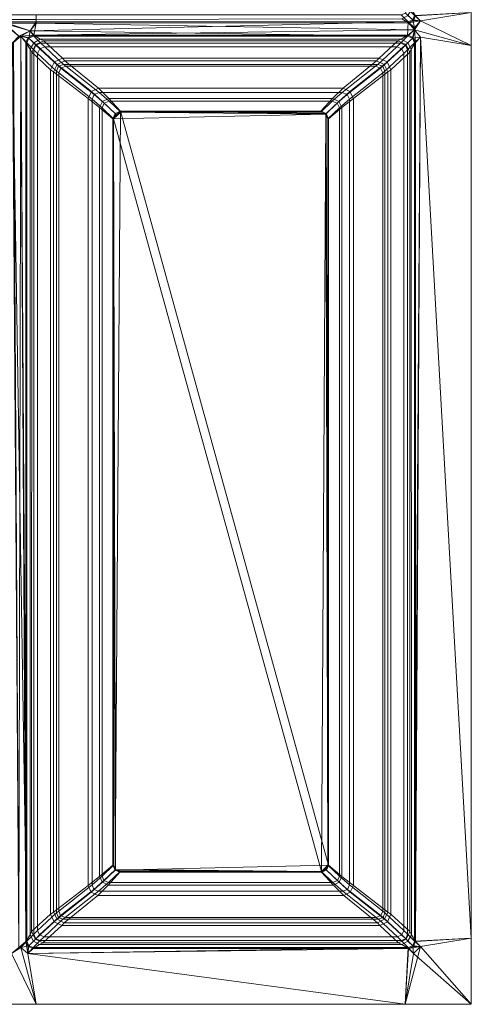
# Model space of a CAD drawing. Extents: x 0 to 390, y -450 to 0.
# Drawn here: x 253 to 390, y -450 to -152 of the extents above; entities that cross this region are included whole.
import ezdxf

# ---------------------------------------------------------------- set-up
doc = ezdxf.new("R2010")
doc.units = 0
doc.header["$LTSCALE"] = 500
doc.header["$MEASUREMENT"] = 0
doc.layers.add('CLASSICO', color=7, linetype='Continuous')

msp = doc.modelspace()

# ---------------------------------------------------------------- linework, layer by layer
at = {"layer": 'CLASSICO', "lineweight": 15}
for points in [[(372.98, -150.56, 2.11), (370.84, -148.48, 1.28), (370.27, -149.8, 1.28), (372.41, -151.88, 2.11)], [(373.24, -150.63, 0.13), (372.6, -152.07, 0.13), (370.97, -150.52, -0.45), (371.99, -148.71, -0.34)], [(248.42, -152.43, 2.11), (258.42, -152.43, 2.11), (258.37, -150.35, 1.28), (248.38, -150.35, 1.28)], [(248.42, -152.81, 0.15), (248.38, -151.71, -0.19), (258.37, -151.71, -0.19), (258.42, -152.81, 0.15)], [(258.42, -152.43, 2.11), (371.03, -152.43, 2.11), (368.89, -150.35, 1.28), (258.37, -150.35, 1.28)], [(258.42, -152.81, 0.15), (258.37, -151.71, -0.19), (369.12, -151.54, -0.31), (371.1, -152.7, 0.13)], [(372.41, -151.88, 2.11), (370.27, -149.8, 1.28), (368.89, -150.35, 1.28), (371.03, -152.43, 2.11)], [(372.6, -152.07, 0.13), (371.1, -152.7, 0.13), (369.12, -151.54, -0.31), (370.97, -150.52, -0.45)], [(372.98, -154.27, 2.11), (372.41, -151.88, 2.11), (371.03, -152.43, 2.11), (372.98, -154.27, 2.11)], [(372.41, -151.88, 2.11), (374.81, -152.13, 2.11), (372.98, -150.56, 2.11), (372.41, -151.88, 2.11)], [(374.81, -152.13, 2.11), (372.41, -151.88, 2.11), (372.98, -154.27, 2.11), (374.81, -152.13, 2.11)], [(374.81, -152.13, 0.11), (372.6, -152.07, 0.13), (373.24, -150.63, 0.13), (374.81, -152.13, 0.11)], [(390.15, -149.58, 2.11), (372.98, -150.56, 2.11), (374.81, -152.13, 2.11), (390.15, -149.58, 2.11)], [(373.24, -150.63, 0.13), (390.15, -149.58, 0.11), (374.81, -152.13, 0.11), (373.24, -150.63, 0.13)], [(374.81, -152.13, 2.11), (390.15, -159.59, 2.11), (390.15, -149.58, 2.11), (374.81, -152.13, 2.11)], [(390.15, -159.59, 0.11), (374.81, -152.13, 0.11), (390.15, -149.58, 0.11), (390.15, -159.59, 0.11)], [(390.15, -149.58, 2.11), (390.15, -159.59, 2.11), (390.15, -159.59, 0.11), (390.15, -149.58, 0.11)], [(248.42, -152.43, 2.11), (256.59, -155.21, 2.11), (258.42, -152.43, 2.11), (248.42, -152.43, 2.11)], [(256.59, -155.21, 2.11), (248.42, -152.43, 2.11), (253.11, -156.75, 2.11), (256.59, -155.21, 2.11)], [(256.59, -155.21, 0.11), (248.42, -152.81, 0.15), (258.42, -152.81, 0.15), (256.59, -155.21, 0.11)], [(248.42, -152.81, 0.15), (256.59, -155.21, 0.11), (253.11, -156.75, 0.11), (248.42, -152.81, 0.15)], [(256.59, -155.21, 2.11), (371.03, -152.43, 2.11), (258.42, -152.43, 2.11), (256.59, -155.21, 2.11)], [(370.84, -156.75, 2.11), (371.03, -152.43, 2.11), (256.59, -155.21, 2.11), (370.84, -156.75, 2.11)], [(258.42, -152.81, 0.15), (257.66, -156.48, 0.13), (256.59, -155.21, 0.11), (258.42, -152.81, 0.15)], [(258.42, -152.81, 0.15), (372.98, -154.9, 0.11), (257.66, -156.48, 0.13), (258.42, -152.81, 0.15)], [(257.66, -156.48, 0.13), (372.98, -154.9, 0.11), (370.9, -156.48, 0.13), (257.66, -156.48, 0.13)], [(372.98, -154.9, 0.11), (258.42, -152.81, 0.15), (371.1, -152.7, 0.13), (372.98, -154.9, 0.11)], [(371.03, -152.43, 2.11), (370.84, -156.75, 2.11), (372.98, -154.9, 2.11), (371.03, -152.43, 2.11)], [(372.36, -157.34, 2.11), (372.98, -154.9, 2.11), (370.84, -156.75, 2.11), (372.36, -157.34, 2.11)], [(372.98, -154.9, 0.11), (372.54, -157.15, 0.13), (370.9, -156.48, 0.13), (372.98, -154.9, 0.11)], [(371.03, -152.43, 2.11), (372.98, -154.9, 2.11), (372.98, -154.27, 2.11), (371.03, -152.43, 2.11)], [(372.6, -152.07, 0.13), (374.81, -152.13, 0.11), (371.1, -152.7, 0.13), (372.6, -152.07, 0.13)], [(371.1, -152.7, 0.13), (374.81, -152.13, 0.11), (372.98, -154.27, 0.11), (371.1, -152.7, 0.13)], [(372.98, -154.9, 0.11), (371.1, -152.7, 0.13), (372.98, -154.27, 0.11), (372.98, -154.9, 0.11)], [(372.98, -154.9, 2.11), (372.36, -157.34, 2.11), (374.81, -157.05, 2.11), (372.98, -154.9, 2.11)], [(372.54, -157.15, 0.13), (372.98, -154.9, 0.11), (373.24, -158.7, 0.13), (372.54, -157.15, 0.13)], [(372.98, -154.9, 2.11), (374.81, -152.13, 2.11), (372.98, -154.27, 2.11), (372.98, -154.9, 2.11)], [(390.15, -159.59, 2.11), (374.81, -152.13, 2.11), (372.98, -154.9, 2.11), (390.15, -159.59, 2.11)], [(374.81, -152.13, 0.11), (372.98, -154.9, 0.11), (372.98, -154.27, 0.11), (374.81, -152.13, 0.11)], [(374.81, -152.13, 0.11), (390.15, -159.59, 0.11), (372.98, -154.9, 0.11), (374.81, -152.13, 0.11)], [(390.15, -159.59, 2.11), (372.98, -154.9, 2.11), (374.81, -157.05, 2.11), (390.15, -159.59, 2.11)], [(372.98, -154.9, 0.11), (390.15, -159.59, 0.11), (374.81, -157.05, 0.11), (372.98, -154.9, 0.11)], [(373.24, -158.7, 0.13), (372.98, -154.9, 0.11), (374.81, -157.05, 0.11), (373.24, -158.7, 0.13)], [(251.26, -158.77, 2.11), (253.73, -156.75, 2.11), (253.11, -156.75, 2.11), (251.26, -158.77, 2.11)], [(251.26, -158.77, 2.11), (255.58, -430.75, 2.11), (253.73, -156.75, 2.11), (251.26, -158.77, 2.11)], [(253.73, -156.75, 0.11), (251.52, -158.7, 0.13), (253.11, -156.75, 0.11), (253.73, -156.75, 0.11)], [(253.73, -156.75, 0.11), (253.11, -432.66, 0.11), (251.52, -158.7, 0.13), (253.73, -156.75, 0.11)], [(256.59, -155.21, 2.11), (253.11, -156.75, 2.11), (253.73, -156.75, 2.11), (256.59, -155.21, 2.11)], [(253.11, -156.75, 0.11), (256.59, -155.21, 0.11), (253.73, -156.75, 0.11), (253.11, -156.75, 0.11)], [(253.11, -432.66, 0.11), (253.73, -156.75, 0.11), (255.32, -430.82, 0.13), (253.11, -432.66, 0.11)], [(253.73, -156.75, 2.11), (256.21, -157.34, 2.11), (256.59, -155.21, 2.11), (253.73, -156.75, 2.11)], [(257.66, -156.48, 0.13), (253.73, -156.75, 0.11), (256.59, -155.21, 0.11), (257.66, -156.48, 0.13)], [(256.02, -157.15, 0.13), (253.73, -156.75, 0.11), (257.66, -156.48, 0.13), (256.02, -157.15, 0.13)], [(253.73, -156.75, 2.11), (255.58, -430.75, 2.11), (255.58, -158.77, 2.11), (253.73, -156.75, 2.11)], [(256.21, -157.34, 2.11), (253.73, -156.75, 2.11), (255.58, -158.77, 2.11), (256.21, -157.34, 2.11)], [(255.32, -430.82, 0.13), (253.73, -156.75, 0.11), (255.32, -158.7, 0.13), (255.32, -430.82, 0.13)], [(253.73, -156.75, 0.11), (256.02, -157.15, 0.13), (255.32, -158.7, 0.13), (253.73, -156.75, 0.11)], [(257.66, -158.76, -0.46), (256.58, -160.67, -0.35), (255.32, -158.7, 0.13), (256.02, -157.15, 0.13)], [(258.35, -159.47, 1.28), (256.21, -157.34, 2.11), (255.58, -158.77, 2.11), (257.72, -160.9, 1.28)], [(259.65, -157.72, -0.33), (257.66, -158.76, -0.46), (256.02, -157.15, 0.13), (257.66, -156.48, 0.13)], [(256.59, -155.21, 2.11), (256.21, -157.34, 2.11), (257.73, -156.75, 2.11), (256.59, -155.21, 2.11)], [(259.86, -158.88, 1.28), (257.73, -156.75, 2.11), (256.21, -157.34, 2.11), (258.35, -159.47, 1.28)], [(370.84, -156.75, 2.11), (256.59, -155.21, 2.11), (257.73, -156.75, 2.11), (370.84, -156.75, 2.11)], [(259.65, -157.72, -0.33), (257.66, -156.48, 0.13), (370.9, -156.48, 0.13), (368.92, -157.72, -0.33)], [(260.69, -158.17, -1.47), (258.26, -159.31, -1.64), (257.66, -158.76, -0.46), (259.65, -157.72, -0.33)], [(259.86, -158.88, 1.28), (368.7, -158.88, 1.28), (370.84, -156.75, 2.11), (257.73, -156.75, 2.11)], [(260.69, -158.17, -1.47), (259.65, -157.72, -0.33), (368.92, -157.72, -0.33), (367.87, -158.17, -1.47)], [(370.3, -159.31, -1.64), (367.87, -158.17, -1.47), (368.92, -157.72, -0.33), (370.9, -158.76, -0.46)], [(370.22, -159.47, 1.28), (372.36, -157.34, 2.11), (370.84, -156.75, 2.11), (368.7, -158.88, 1.28)], [(370.9, -158.76, -0.46), (368.92, -157.72, -0.33), (370.9, -156.48, 0.13), (372.54, -157.15, 0.13)], [(370.85, -160.9, 1.28), (372.98, -158.77, 2.11), (372.36, -157.34, 2.11), (370.22, -159.47, 1.28)], [(371.98, -160.67, -0.35), (370.9, -158.76, -0.46), (372.54, -157.15, 0.13), (373.24, -158.7, 0.13)], [(374.81, -157.05, 2.11), (372.36, -157.34, 2.11), (372.98, -158.77, 2.11), (374.81, -157.05, 2.11)], [(372.98, -430.75, 2.11), (374.81, -157.05, 2.11), (372.98, -158.77, 2.11), (372.98, -430.75, 2.11)], [(390.15, -429.82, 2.11), (374.81, -157.05, 2.11), (372.98, -430.75, 2.11), (390.15, -429.82, 2.11)], [(374.81, -157.05, 0.11), (373.24, -430.82, 0.13), (373.24, -158.7, 0.13), (374.81, -157.05, 0.11)], [(374.81, -157.05, 0.11), (390.15, -429.82, 0.11), (373.24, -430.82, 0.13), (374.81, -157.05, 0.11)], [(374.81, -157.05, 2.11), (390.15, -429.82, 2.11), (390.15, -159.59, 2.11), (374.81, -157.05, 2.11)], [(390.15, -429.82, 0.11), (374.81, -157.05, 0.11), (390.15, -159.59, 0.11), (390.15, -429.82, 0.11)], [(255.58, -430.75, 2.11), (251.26, -158.77, 2.11), (253.11, -432.66, 2.11), (255.58, -430.75, 2.11)], [(255.32, -158.7, 0.13), (256.58, -160.67, -0.35), (256.58, -428.85, -0.34), (255.32, -430.82, 0.13)], [(255.58, -158.77, 2.11), (255.58, -430.75, 2.11), (257.72, -428.62, 1.28), (257.72, -160.9, 1.28)], [(258.26, -159.31, -1.64), (257.05, -161.67, -1.49), (256.58, -160.67, -0.35), (257.66, -158.76, -0.46)], [(256.58, -160.67, -0.35), (257.05, -161.67, -1.49), (257.04, -427.83, -1.49), (256.58, -428.85, -0.34)], [(263.91, -164.58, -34.34), (262.74, -166.95, -34.28), (257.05, -161.67, -1.49), (258.26, -159.31, -1.64)], [(259.49, -160.59, -0.72), (258.35, -159.47, 1.28), (257.72, -160.9, 1.28), (258.86, -162.02, -0.72)], [(257.72, -160.9, 1.28), (257.72, -428.62, 1.28), (258.86, -427.5, -0.72), (258.86, -162.02, -0.72)], [(266.36, -163.46, -34.22), (263.91, -164.58, -34.34), (258.26, -159.31, -1.64), (260.69, -158.17, -1.47)], [(261.01, -160, -0.72), (259.86, -158.88, 1.28), (258.35, -159.47, 1.28), (259.49, -160.59, -0.72)], [(265.2, -165.91, -33.59), (259.49, -160.59, -0.72), (258.86, -162.02, -0.72), (264.58, -167.34, -33.59)], [(266.72, -165.32, -33.59), (261.01, -160, -0.72), (259.49, -160.59, -0.72), (265.2, -165.91, -33.59)], [(261.01, -160, -0.72), (367.56, -160, -0.72), (368.7, -158.88, 1.28), (259.86, -158.88, 1.28)], [(367.87, -158.17, -1.47), (362.21, -163.46, -34.22), (266.36, -163.46, -34.22), (260.69, -158.17, -1.47)], [(367.56, -160, -0.72), (261.01, -160, -0.72), (266.72, -165.32, -33.59), (361.84, -165.32, -33.59)], [(363.36, -165.91, -33.59), (369.08, -160.59, -0.72), (367.56, -160, -0.72), (361.84, -165.32, -33.59)], [(364.65, -164.58, -34.34), (362.21, -163.46, -34.22), (367.87, -158.17, -1.47), (370.3, -159.31, -1.64)], [(363.99, -167.34, -33.59), (369.7, -162.02, -0.72), (369.08, -160.59, -0.72), (363.36, -165.91, -33.59)], [(365.82, -166.95, -34.28), (364.65, -164.58, -34.34), (370.3, -159.31, -1.64), (371.51, -161.67, -1.49)], [(369.08, -160.59, -0.72), (370.22, -159.47, 1.28), (368.7, -158.88, 1.28), (367.56, -160, -0.72)], [(369.7, -162.02, -0.72), (370.85, -160.9, 1.28), (370.22, -159.47, 1.28), (369.08, -160.59, -0.72)], [(369.7, -162.02, -0.72), (369.7, -427.5, -0.72), (370.85, -428.62, 1.28), (370.85, -160.9, 1.28)], [(371.51, -161.67, -1.49), (370.3, -159.31, -1.64), (370.9, -158.76, -0.46), (371.98, -160.67, -0.35)], [(370.85, -160.9, 1.28), (370.85, -428.62, 1.28), (372.98, -430.75, 2.11), (372.98, -158.77, 2.11)], [(371.51, -161.67, -1.49), (371.98, -160.67, -0.35), (371.99, -428.85, -0.34), (371.52, -427.83, -1.49)], [(371.98, -160.67, -0.35), (373.24, -158.7, 0.13), (373.24, -430.82, 0.13), (371.99, -428.85, -0.34)], [(390.15, -159.59, 2.11), (390.15, -429.82, 2.11), (390.15, -429.82, 0.11), (390.15, -159.59, 0.11)], [(257.05, -161.67, -1.49), (262.74, -166.95, -34.28), (262.73, -422.56, -34.28), (257.04, -427.83, -1.49)], [(258.86, -162.02, -0.72), (258.86, -427.5, -0.72), (264.58, -422.18, -33.59), (264.58, -167.34, -33.59)], [(267.08, -164.21, -36.04), (264.8, -165.33, -36.21), (263.91, -164.58, -34.34), (266.36, -163.46, -34.22)], [(267.08, -164.21, -36.04), (266.36, -163.46, -34.22), (362.21, -163.46, -34.22), (361.48, -164.21, -36.04)], [(363.76, -165.33, -36.21), (361.48, -164.21, -36.04), (362.21, -163.46, -34.22), (364.65, -164.58, -34.34)], [(369.7, -427.5, -0.72), (369.7, -162.02, -0.72), (363.99, -167.34, -33.59), (363.99, -422.18, -33.59)], [(371.52, -427.83, -1.49), (365.83, -422.56, -34.28), (365.82, -166.95, -34.28), (371.51, -161.67, -1.49)], [(264.8, -165.33, -36.21), (263.67, -167.56, -36.16), (262.74, -166.95, -34.28), (263.91, -164.58, -34.34)], [(263.67, -167.56, -36.16), (264.8, -165.33, -36.21), (275.16, -173.55, -47.57), (274.11, -175.6, -47.52)], [(265.87, -166.45, -34.95), (265.2, -165.91, -33.59), (264.58, -167.34, -33.59), (265.24, -167.88, -34.95)], [(264.8, -165.33, -36.21), (267.08, -164.21, -36.04), (277.25, -172.49, -47.42), (275.16, -173.55, -47.57)], [(267.39, -165.86, -34.95), (266.72, -165.32, -33.59), (265.2, -165.91, -33.59), (265.87, -166.45, -34.95)], [(265.24, -167.88, -34.95), (275.32, -175.84, -45.94), (275.95, -174.41, -45.94), (265.87, -166.45, -34.95)], [(265.87, -166.45, -34.95), (275.95, -174.41, -45.94), (277.47, -173.82, -45.94), (267.39, -165.86, -34.95)], [(267.39, -165.86, -34.95), (361.18, -165.86, -34.95), (361.84, -165.32, -33.59), (266.72, -165.32, -33.59)], [(361.48, -164.21, -36.04), (351.31, -172.49, -47.42), (277.25, -172.49, -47.42), (267.08, -164.21, -36.04)], [(361.18, -165.86, -34.95), (267.39, -165.86, -34.95), (277.47, -173.82, -45.94), (351.09, -173.82, -45.94)], [(352.61, -174.41, -45.94), (362.7, -166.45, -34.95), (361.18, -165.86, -34.95), (351.09, -173.82, -45.94)], [(353.4, -173.55, -47.57), (351.31, -172.49, -47.42), (361.48, -164.21, -36.04), (363.76, -165.33, -36.21)], [(353.24, -175.84, -45.94), (363.33, -167.88, -34.95), (362.7, -166.45, -34.95), (352.61, -174.41, -45.94)], [(354.45, -175.6, -47.52), (353.4, -173.55, -47.57), (363.76, -165.33, -36.21), (364.89, -167.56, -36.16)], [(362.7, -166.45, -34.95), (363.36, -165.91, -33.59), (361.84, -165.32, -33.59), (361.18, -165.86, -34.95)], [(363.33, -167.88, -34.95), (363.99, -167.34, -33.59), (363.36, -165.91, -33.59), (362.7, -166.45, -34.95)], [(364.89, -167.56, -36.16), (363.76, -165.33, -36.21), (364.65, -164.58, -34.34), (365.82, -166.95, -34.28)], [(262.74, -166.95, -34.28), (263.67, -167.56, -36.16), (263.67, -421.95, -36.15), (262.73, -422.56, -34.28)], [(263.67, -167.56, -36.16), (274.11, -175.6, -47.52), (274.11, -413.91, -47.51), (263.67, -421.95, -36.15)], [(264.58, -167.34, -33.59), (264.58, -422.18, -33.59), (265.24, -421.64, -34.95), (265.24, -167.88, -34.95)], [(265.24, -167.88, -34.95), (265.24, -421.64, -34.95), (275.32, -413.68, -45.94), (275.32, -175.84, -45.94)], [(363.33, -421.64, -34.95), (363.33, -167.88, -34.95), (353.24, -175.84, -45.94), (353.24, -413.68, -45.94)], [(364.89, -421.95, -36.15), (354.45, -413.91, -47.51), (354.45, -175.6, -47.52), (364.89, -167.56, -36.16)], [(363.33, -167.88, -34.95), (363.33, -421.64, -34.95), (363.99, -422.18, -33.59), (363.99, -167.34, -33.59)], [(364.89, -167.56, -36.16), (365.82, -166.95, -34.28), (365.83, -422.56, -34.28), (364.89, -421.95, -36.15)], [(280.39, -175.62, -49.85), (278.51, -176.52, -49.9), (275.16, -173.55, -47.57), (277.25, -172.49, -47.42)], [(280.39, -175.62, -49.85), (277.25, -172.49, -47.42), (351.31, -172.49, -47.42), (348.17, -175.62, -49.85)], [(350.05, -176.52, -49.9), (348.17, -175.62, -49.85), (351.31, -172.49, -47.42), (353.4, -173.55, -47.57)], [(278.51, -176.52, -49.9), (277.59, -178.35, -49.88), (274.11, -175.6, -47.52), (275.16, -173.55, -47.57)], [(274.11, -175.6, -47.52), (277.59, -178.35, -49.88), (277.59, -411.17, -49.88), (274.11, -413.91, -47.51)], [(278.99, -177.05, -48.03), (275.95, -174.41, -45.94), (275.32, -175.84, -45.94), (278.36, -178.48, -48.03)], [(275.32, -175.84, -45.94), (275.32, -413.68, -45.94), (278.36, -411.04, -48.03), (278.36, -178.48, -48.03)], [(280.51, -176.45, -48.03), (277.47, -173.82, -45.94), (275.95, -174.41, -45.94), (278.99, -177.05, -48.03)], [(280.51, -176.45, -48.03), (348.05, -176.45, -48.03), (351.09, -173.82, -45.94), (277.47, -173.82, -45.94)], [(283.99, -179.53, -50.88), (282.34, -180.22, -50.89), (278.51, -176.52, -49.9), (280.39, -175.62, -49.85)], [(283.99, -179.53, -50.88), (280.39, -175.62, -49.85), (348.17, -175.62, -49.85), (344.58, -179.53, -50.88)], [(346.22, -180.22, -50.89), (344.58, -179.53, -50.88), (348.17, -175.62, -49.85), (350.05, -176.52, -49.9)], [(349.57, -177.05, -48.03), (352.61, -174.41, -45.94), (351.09, -173.82, -45.94), (348.05, -176.45, -48.03)], [(350.2, -178.48, -48.03), (353.24, -175.84, -45.94), (352.61, -174.41, -45.94), (349.57, -177.05, -48.03)], [(350.97, -178.35, -49.88), (350.05, -176.52, -49.9), (353.4, -173.55, -47.57), (354.45, -175.6, -47.52)], [(350.2, -178.48, -48.03), (350.2, -411.04, -48.03), (353.24, -413.68, -45.94), (353.24, -175.84, -45.94)], [(350.97, -178.35, -49.88), (354.45, -175.6, -47.52), (354.45, -413.91, -47.51), (350.97, -411.17, -49.88)], [(282.34, -180.22, -50.89), (281.62, -181.78, -50.88), (277.59, -178.35, -49.88), (278.51, -176.52, -49.9)], [(277.59, -178.35, -49.88), (281.62, -181.78, -50.88), (281.62, -407.73, -50.88), (277.59, -411.17, -49.88)], [(282.49, -180.38, -48.9), (278.99, -177.05, -48.03), (278.36, -178.48, -48.03), (281.86, -181.81, -48.9)], [(278.36, -178.48, -48.03), (278.36, -411.04, -48.03), (281.86, -407.71, -48.9), (281.86, -181.81, -48.9)], [(284.01, -179.79, -48.9), (280.51, -176.45, -48.03), (278.99, -177.05, -48.03), (282.49, -180.38, -48.9)], [(284.01, -179.79, -48.9), (344.55, -179.79, -48.9), (348.05, -176.45, -48.03), (280.51, -176.45, -48.03)], [(346.07, -180.38, -48.9), (349.57, -177.05, -48.03), (348.05, -176.45, -48.03), (344.55, -179.79, -48.9)], [(346.7, -181.81, -48.9), (350.2, -178.48, -48.03), (349.57, -177.05, -48.03), (346.07, -180.38, -48.9)], [(346.95, -181.78, -50.88), (346.22, -180.22, -50.89), (350.05, -176.52, -49.9), (350.97, -178.35, -49.88)], [(346.7, -181.81, -48.9), (346.7, -407.71, -48.9), (350.2, -411.04, -48.03), (350.2, -178.48, -48.03)], [(346.95, -181.78, -50.88), (350.97, -178.35, -49.88), (350.97, -411.17, -49.88), (346.95, -407.73, -50.88)], [(283.99, -179.53, -50.88), (281.62, -181.78, -50.88), (282.34, -180.22, -50.89), (283.99, -179.53, -50.88)], [(283.99, -179.53, -50.88), (282.28, -409.22, -50.89), (281.62, -181.78, -50.88), (283.99, -179.53, -50.88)], [(281.62, -181.78, -50.88), (282.28, -409.22, -50.89), (281.62, -407.73, -50.88), (281.62, -181.78, -50.88)], [(281.86, -181.81, -48.9), (284.01, -179.79, -48.9), (282.49, -180.38, -48.9), (281.86, -181.81, -48.9)], [(281.86, -181.81, -48.9), (346.07, -180.38, -48.9), (284.01, -179.79, -48.9), (281.86, -181.81, -48.9)], [(281.86, -181.81, -48.9), (344.76, -409.62, -48.9), (346.07, -180.38, -48.9), (281.86, -181.81, -48.9)], [(282.28, -409.22, -50.89), (283.99, -179.53, -50.88), (346.95, -407.73, -50.88), (282.28, -409.22, -50.89)], [(346.22, -180.22, -50.89), (283.99, -179.53, -50.88), (344.58, -179.53, -50.88), (346.22, -180.22, -50.89)], [(346.95, -407.73, -50.88), (283.99, -179.53, -50.88), (346.22, -180.22, -50.89), (346.95, -407.73, -50.88)], [(284.01, -179.79, -48.9), (346.07, -180.38, -48.9), (344.55, -179.79, -48.9), (284.01, -179.79, -48.9)], [(346.07, -180.38, -48.9), (344.76, -409.62, -48.9), (346.7, -407.71, -48.9), (346.07, -180.38, -48.9)], [(346.07, -180.38, -48.9), (346.7, -407.71, -48.9), (346.7, -181.81, -48.9), (346.07, -180.38, -48.9)], [(346.95, -407.73, -50.88), (346.22, -180.22, -50.89), (346.95, -181.78, -50.88), (346.95, -407.73, -50.88)], [(282.43, -409.06, -48.9), (281.86, -181.81, -48.9), (281.86, -407.71, -48.9), (282.43, -409.06, -48.9)], [(344.76, -409.62, -48.9), (281.86, -181.81, -48.9), (282.43, -409.06, -48.9), (344.76, -409.62, -48.9)], [(278.44, -412.91, -49.9), (277.59, -411.17, -49.88), (281.62, -407.73, -50.88), (282.28, -409.22, -50.89)], [(278.93, -412.39, -48.03), (282.43, -409.06, -48.9), (281.86, -407.71, -48.9), (278.36, -411.04, -48.03)], [(282.28, -409.22, -50.89), (346.95, -407.73, -50.88), (344.78, -409.87, -50.88), (282.28, -409.22, -50.89)], [(346.7, -407.71, -48.9), (344.76, -409.62, -48.9), (346.13, -409.06, -48.9), (346.7, -407.71, -48.9)], [(344.78, -409.87, -50.88), (346.95, -407.73, -50.88), (346.28, -409.22, -50.89), (344.78, -409.87, -50.88)], [(350.2, -411.04, -48.03), (346.7, -407.71, -48.9), (346.13, -409.06, -48.9), (349.63, -412.39, -48.03)], [(350.97, -411.17, -49.88), (350.12, -412.91, -49.9), (346.28, -409.22, -50.89), (346.95, -407.73, -50.88)], [(275.09, -415.87, -47.57), (274.11, -413.91, -47.51), (277.59, -411.17, -49.88), (278.44, -412.91, -49.9)], [(275.89, -415.03, -45.94), (278.93, -412.39, -48.03), (278.36, -411.04, -48.03), (275.32, -413.68, -45.94)], [(280.18, -413.79, -49.85), (278.44, -412.91, -49.9), (282.28, -409.22, -50.89), (283.78, -409.87, -50.88)], [(280.3, -412.95, -48.03), (283.8, -409.62, -48.9), (282.43, -409.06, -48.9), (278.93, -412.39, -48.03)], [(280.18, -413.79, -49.85), (283.78, -409.87, -50.88), (344.78, -409.87, -50.88), (348.38, -413.79, -49.85)], [(280.3, -412.95, -48.03), (348.26, -412.95, -48.03), (344.76, -409.62, -48.9), (283.8, -409.62, -48.9)], [(282.28, -409.22, -50.89), (344.78, -409.87, -50.88), (283.78, -409.87, -50.88), (282.28, -409.22, -50.89)], [(344.76, -409.62, -48.9), (282.43, -409.06, -48.9), (283.8, -409.62, -48.9), (344.76, -409.62, -48.9)], [(349.63, -412.39, -48.03), (346.13, -409.06, -48.9), (344.76, -409.62, -48.9), (348.26, -412.95, -48.03)], [(350.12, -412.91, -49.9), (348.38, -413.79, -49.85), (344.78, -409.87, -50.88), (346.28, -409.22, -50.89)], [(353.24, -413.68, -45.94), (350.2, -411.04, -48.03), (349.63, -412.39, -48.03), (352.67, -415.03, -45.94)], [(354.45, -413.91, -47.51), (353.48, -415.87, -47.57), (350.12, -412.91, -49.9), (350.97, -411.17, -49.88)], [(264.72, -424.09, -36.22), (263.67, -421.95, -36.15), (274.11, -413.91, -47.51), (275.09, -415.87, -47.57)], [(265.81, -422.99, -34.95), (275.89, -415.03, -45.94), (275.32, -413.68, -45.94), (265.24, -421.64, -34.95)], [(277.03, -416.91, -47.43), (275.09, -415.87, -47.57), (278.44, -412.91, -49.9), (280.18, -413.79, -49.85)], [(277.26, -415.59, -45.94), (280.3, -412.95, -48.03), (278.93, -412.39, -48.03), (275.89, -415.03, -45.94)], [(277.03, -416.91, -47.43), (280.18, -413.79, -49.85), (348.38, -413.79, -49.85), (351.53, -416.91, -47.43)], [(277.26, -415.59, -45.94), (351.3, -415.59, -45.94), (348.26, -412.95, -48.03), (280.3, -412.95, -48.03)], [(352.67, -415.03, -45.94), (349.63, -412.39, -48.03), (348.26, -412.95, -48.03), (351.3, -415.59, -45.94)], [(353.48, -415.87, -47.57), (351.53, -416.91, -47.43), (348.38, -413.79, -49.85), (350.12, -412.91, -49.9)], [(363.33, -421.64, -34.95), (353.24, -413.68, -45.94), (352.67, -415.03, -45.94), (362.76, -422.99, -34.95)], [(364.89, -421.95, -36.15), (363.84, -424.09, -36.22), (353.48, -415.87, -47.57), (354.45, -413.91, -47.51)], [(266.86, -425.19, -36.05), (264.72, -424.09, -36.22), (275.09, -415.87, -47.57), (277.03, -416.91, -47.43)], [(267.18, -423.55, -34.95), (277.26, -415.59, -45.94), (275.89, -415.03, -45.94), (265.81, -422.99, -34.95)], [(266.86, -425.19, -36.05), (277.03, -416.91, -47.43), (351.53, -416.91, -47.43), (361.7, -425.19, -36.05)], [(267.18, -423.55, -34.95), (361.38, -423.55, -34.95), (351.3, -415.59, -45.94), (277.26, -415.59, -45.94)], [(362.76, -422.99, -34.95), (352.67, -415.03, -45.94), (351.3, -415.59, -45.94), (361.38, -423.55, -34.95)], [(363.84, -424.09, -36.22), (361.7, -425.19, -36.05), (351.53, -416.91, -47.43), (353.48, -415.87, -47.57)], [(258.18, -430.11, -1.64), (257.04, -427.83, -1.49), (262.73, -422.56, -34.28), (263.83, -424.84, -34.34)], [(259.43, -428.85, -0.72), (265.14, -423.53, -33.59), (264.58, -422.18, -33.59), (258.86, -427.5, -0.72)], [(263.83, -424.84, -34.34), (262.73, -422.56, -34.28), (263.67, -421.95, -36.15), (264.72, -424.09, -36.22)], [(265.14, -423.53, -33.59), (265.81, -422.99, -34.95), (265.24, -421.64, -34.95), (264.58, -422.18, -33.59)], [(266.52, -424.09, -33.59), (267.18, -423.55, -34.95), (265.81, -422.99, -34.95), (265.14, -423.53, -33.59)], [(363.42, -423.53, -33.59), (362.76, -422.99, -34.95), (361.38, -423.55, -34.95), (362.05, -424.09, -33.59)], [(363.99, -422.18, -33.59), (363.33, -421.64, -34.95), (362.76, -422.99, -34.95), (363.42, -423.53, -33.59)], [(369.7, -427.5, -0.72), (363.99, -422.18, -33.59), (363.42, -423.53, -33.59), (369.14, -428.85, -0.72)], [(365.83, -422.56, -34.28), (364.73, -424.84, -34.34), (363.84, -424.09, -36.22), (364.89, -421.95, -36.15)], [(371.52, -427.83, -1.49), (370.38, -430.11, -1.64), (364.73, -424.84, -34.34), (365.83, -422.56, -34.28)], [(260.47, -431.23, -1.47), (258.18, -430.11, -1.64), (263.83, -424.84, -34.34), (266.14, -425.95, -34.22)], [(260.8, -429.41, -0.72), (266.52, -424.09, -33.59), (265.14, -423.53, -33.59), (259.43, -428.85, -0.72)], [(260.47, -431.23, -1.47), (266.14, -425.95, -34.22), (362.43, -425.95, -34.22), (368.09, -431.23, -1.47)], [(260.8, -429.41, -0.72), (367.76, -429.41, -0.72), (362.05, -424.09, -33.59), (266.52, -424.09, -33.59)], [(266.14, -425.95, -34.22), (263.83, -424.84, -34.34), (264.72, -424.09, -36.22), (266.86, -425.19, -36.05)], [(266.14, -425.95, -34.22), (266.86, -425.19, -36.05), (361.7, -425.19, -36.05), (362.43, -425.95, -34.22)], [(266.52, -424.09, -33.59), (362.05, -424.09, -33.59), (361.38, -423.55, -34.95), (267.18, -423.55, -34.95)], [(364.73, -424.84, -34.34), (362.43, -425.95, -34.22), (361.7, -425.19, -36.05), (363.84, -424.09, -36.22)], [(369.14, -428.85, -0.72), (363.42, -423.53, -33.59), (362.05, -424.09, -33.59), (367.76, -429.41, -0.72)], [(370.38, -430.11, -1.64), (368.09, -431.23, -1.47), (362.43, -425.95, -34.22), (364.73, -424.84, -34.34)], [(255.96, -432.29, 0.13), (255.32, -430.82, 0.13), (256.58, -428.85, -0.34), (257.59, -430.67, -0.46)], [(256.15, -432.1, 2.11), (258.28, -429.97, 1.28), (257.72, -428.62, 1.28), (255.58, -430.75, 2.11)], [(257.59, -430.67, -0.46), (256.58, -428.85, -0.34), (257.04, -427.83, -1.49), (258.18, -430.11, -1.64)], [(258.28, -429.97, 1.28), (259.43, -428.85, -0.72), (258.86, -427.5, -0.72), (257.72, -428.62, 1.28)], [(259.66, -430.53, 1.28), (260.8, -429.41, -0.72), (259.43, -428.85, -0.72), (258.28, -429.97, 1.28)], [(370.28, -429.97, 1.28), (369.14, -428.85, -0.72), (367.76, -429.41, -0.72), (368.9, -430.53, 1.28)], [(370.85, -428.62, 1.28), (369.7, -427.5, -0.72), (369.14, -428.85, -0.72), (370.28, -429.97, 1.28)], [(372.98, -430.75, 2.11), (370.85, -428.62, 1.28), (370.28, -429.97, 1.28), (372.42, -432.1, 2.11)], [(371.99, -428.85, -0.34), (370.97, -430.67, -0.46), (370.38, -430.11, -1.64), (371.52, -427.83, -1.49)], [(373.24, -430.82, 0.13), (372.6, -432.29, 0.13), (370.97, -430.67, -0.46), (371.99, -428.85, -0.34)], [(255.58, -430.75, 2.11), (253.11, -432.66, 2.11), (253.73, -432.66, 2.11), (255.58, -430.75, 2.11)], [(253.11, -432.66, 0.11), (255.32, -430.82, 0.13), (253.73, -432.66, 0.11), (253.11, -432.66, 0.11)], [(253.73, -432.66, 2.11), (256.15, -432.1, 2.11), (255.58, -430.75, 2.11), (253.73, -432.66, 2.11)], [(255.32, -430.82, 0.13), (255.88, -434.48, 0.11), (253.73, -432.66, 0.11), (255.32, -430.82, 0.13)], [(255.88, -434.48, 2.11), (256.15, -432.1, 2.11), (253.73, -432.66, 2.11), (255.88, -434.48, 2.11)], [(255.96, -432.29, 0.13), (255.88, -434.48, 0.11), (255.32, -430.82, 0.13), (255.96, -432.29, 0.13)], [(256.15, -432.1, 2.11), (255.88, -434.48, 2.11), (257.52, -432.66, 2.11), (256.15, -432.1, 2.11)], [(257.45, -432.92, 0.13), (255.96, -432.29, 0.13), (257.59, -430.67, -0.46), (259.43, -431.68, -0.34)], [(257.52, -432.66, 2.11), (259.66, -430.53, 1.28), (258.28, -429.97, 1.28), (256.15, -432.1, 2.11)], [(257.45, -432.92, 0.13), (259.43, -431.68, -0.34), (369.13, -431.68, -0.34), (371.11, -432.92, 0.13)], [(257.52, -432.66, 2.11), (371.04, -432.66, 2.11), (368.9, -430.53, 1.28), (259.66, -430.53, 1.28)], [(259.43, -431.68, -0.34), (257.59, -430.67, -0.46), (258.18, -430.11, -1.64), (260.47, -431.23, -1.47)], [(259.43, -431.68, -0.34), (260.47, -431.23, -1.47), (368.09, -431.23, -1.47), (369.13, -431.68, -0.34)], [(259.66, -430.53, 1.28), (368.9, -430.53, 1.28), (367.76, -429.41, -0.72), (260.8, -429.41, -0.72)], [(370.97, -430.67, -0.46), (369.13, -431.68, -0.34), (368.09, -431.23, -1.47), (370.38, -430.11, -1.64)], [(372.42, -432.1, 2.11), (370.28, -429.97, 1.28), (368.9, -430.53, 1.28), (371.04, -432.66, 2.11)], [(372.6, -432.29, 0.13), (371.11, -432.92, 0.13), (369.13, -431.68, -0.34), (370.97, -430.67, -0.46)], [(372.68, -434.48, 2.11), (372.42, -432.1, 2.11), (371.04, -432.66, 2.11), (372.68, -434.48, 2.11)], [(372.42, -432.1, 2.11), (374.81, -432.36, 2.11), (372.98, -430.75, 2.11), (372.42, -432.1, 2.11)], [(374.81, -432.36, 2.11), (372.42, -432.1, 2.11), (372.68, -434.48, 2.11), (374.81, -432.36, 2.11)], [(374.81, -432.36, 0.11), (372.6, -432.29, 0.13), (373.24, -430.82, 0.13), (374.81, -432.36, 0.11)], [(390.15, -429.82, 2.11), (372.98, -430.75, 2.11), (374.81, -432.36, 2.11), (390.15, -429.82, 2.11)], [(373.24, -430.82, 0.13), (390.15, -429.82, 0.11), (374.81, -432.36, 0.11), (373.24, -430.82, 0.13)], [(374.81, -432.36, 2.11), (390.15, -449.83, 2.11), (390.15, -429.82, 2.11), (374.81, -432.36, 2.11)], [(390.15, -449.83, 0.11), (374.81, -432.36, 0.11), (390.15, -429.82, 0.11), (390.15, -449.83, 0.11)], [(390.15, -429.82, 2.11), (390.15, -449.83, 2.11), (390.15, -449.83, 0.11), (390.15, -429.82, 0.11)], [(258.42, -449.83, 2.11), (250.96, -434.48, 2.11), (248.42, -449.83, 2.11), (258.42, -449.83, 2.11)], [(250.96, -434.48, 0.11), (258.42, -449.83, 0.11), (248.42, -449.83, 0.11), (250.96, -434.48, 0.11)], [(250.96, -434.48, 2.11), (253.73, -432.66, 2.11), (253.11, -432.66, 2.11), (250.96, -434.48, 2.11)], [(258.42, -449.83, 2.11), (253.73, -432.66, 2.11), (250.96, -434.48, 2.11), (258.42, -449.83, 2.11)], [(253.73, -432.66, 0.11), (250.96, -434.48, 0.11), (253.11, -432.66, 0.11), (253.73, -432.66, 0.11)], [(253.73, -432.66, 0.11), (258.42, -449.83, 0.11), (250.96, -434.48, 0.11), (253.73, -432.66, 0.11)], [(253.73, -432.66, 2.11), (258.42, -449.83, 2.11), (255.88, -434.48, 2.11), (253.73, -432.66, 2.11)], [(258.42, -449.83, 0.11), (253.73, -432.66, 0.11), (255.88, -434.48, 0.11), (258.42, -449.83, 0.11)], [(255.88, -434.48, 0.11), (255.96, -432.29, 0.13), (257.45, -432.92, 0.13), (255.88, -434.48, 0.11)], [(255.88, -434.48, 2.11), (371.04, -432.66, 2.11), (257.52, -432.66, 2.11), (255.88, -434.48, 2.11)], [(370.14, -449.83, 2.11), (371.04, -432.66, 2.11), (255.88, -434.48, 2.11), (370.14, -449.83, 2.11)], [(371.11, -432.92, 0.13), (255.88, -434.48, 0.11), (257.45, -432.92, 0.13), (371.11, -432.92, 0.13)], [(371.11, -432.92, 0.13), (370.14, -449.83, 0.11), (255.88, -434.48, 0.11), (371.11, -432.92, 0.13)], [(370.14, -449.83, 2.11), (255.88, -434.48, 2.11), (258.42, -449.83, 2.11), (370.14, -449.83, 2.11)], [(255.88, -434.48, 0.11), (370.14, -449.83, 0.11), (258.42, -449.83, 0.11), (255.88, -434.48, 0.11)], [(370.14, -449.83, 2.11), (374.81, -432.36, 2.11), (372.68, -434.48, 2.11), (370.14, -449.83, 2.11)], [(390.15, -449.83, 2.11), (374.81, -432.36, 2.11), (370.14, -449.83, 2.11), (390.15, -449.83, 2.11)], [(371.04, -432.66, 2.11), (370.14, -449.83, 2.11), (372.68, -434.48, 2.11), (371.04, -432.66, 2.11)], [(370.14, -449.83, 0.11), (371.11, -432.92, 0.13), (372.68, -434.48, 0.11), (370.14, -449.83, 0.11)], [(372.68, -434.48, 0.11), (390.15, -449.83, 0.11), (370.14, -449.83, 0.11), (372.68, -434.48, 0.11)], [(372.6, -432.29, 0.13), (374.81, -432.36, 0.11), (371.11, -432.92, 0.13), (372.6, -432.29, 0.13)], [(371.11, -432.92, 0.13), (374.81, -432.36, 0.11), (372.68, -434.48, 0.11), (371.11, -432.92, 0.13)], [(374.81, -432.36, 0.11), (390.15, -449.83, 0.11), (372.68, -434.48, 0.11), (374.81, -432.36, 0.11)], [(258.42, -449.83, 2.11), (248.42, -449.83, 2.11), (248.42, -449.83, 0.11), (258.42, -449.83, 0.11)], [(370.14, -449.83, 2.11), (258.42, -449.83, 2.11), (258.42, -449.83, 0.11), (370.14, -449.83, 0.11)], [(390.15, -449.83, 2.11), (370.14, -449.83, 2.11), (370.14, -449.83, 0.11), (390.15, -449.83, 0.11)]]:
    msp.add_3dface(points, dxfattribs=at)

doc.saveas('drawing.dxf')
